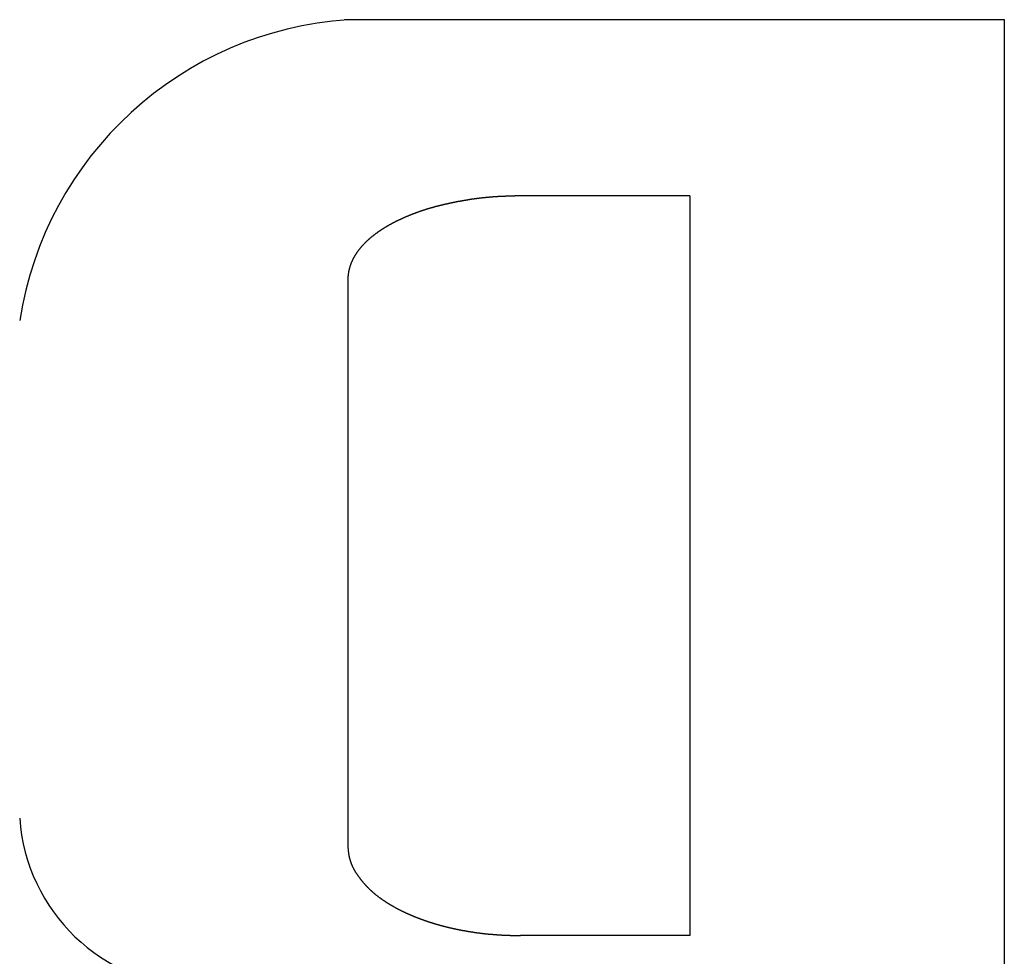
# Model space of a CAD drawing. Extents: x -980 to 1180, y -1469 to 1739.
# Drawn here: x -485 to -473, y 220 to 232 of the extents above; entities that cross this region are included whole.
import ezdxf

# ---------------------------------------------------------------- set-up
doc = ezdxf.new("R2010")
doc.units = 0
doc.header["$LTSCALE"] = 60.96
doc.layers.get('0').update_dxf_attribs({"linetype": 'CONTINUOUS'})
doc.layers.add('DATA', color=7, linetype='CONTINUOUS')

msp = doc.modelspace()

# ---------------------------------------------------------------- linework, layer by layer
at = {"color": 7}
for points in [[(-478.714, 229.263, 0), (-478.718, 229.263, 0), (-478.722, 229.263, 0), (-478.727, 229.263, 0), (-478.731, 229.263, 0), (-478.736, 229.263, 0), (-478.74, 229.263, 0), (-478.744, 229.263, 0), (-478.749, 229.263, 0), (-478.753, 229.263, 0), (-478.757, 229.263, 0), (-478.762, 229.263, 0), (-478.767, 229.263, 0), (-478.772, 229.263, 0), (-478.777, 229.263, 0), (-478.782, 229.263, 0), (-478.787, 229.263, 0), (-478.792, 229.262, 0), (-478.797, 229.262, 0), (-478.802, 229.262, 0), (-478.806, 229.262, 0), (-478.811, 229.262, 0), (-478.816, 229.262, 0), (-478.821, 229.262, 0), (-478.826, 229.262, 0), (-478.831, 229.261, 0), (-478.836, 229.261, 0), (-478.841, 229.261, 0), (-478.846, 229.261, 0), (-478.85, 229.261, 0), (-478.855, 229.261, 0), (-478.86, 229.26, 0), (-478.865, 229.26, 0), (-478.87, 229.26, 0), (-478.875, 229.26, 0), (-478.879, 229.26, 0), (-478.884, 229.26, 0), (-478.889, 229.259, 0), (-478.894, 229.259, 0), (-478.898, 229.259, 0), (-478.903, 229.259, 0), (-478.908, 229.259, 0), (-478.913, 229.258, 0), (-478.917, 229.258, 0), (-478.922, 229.258, 0), (-478.927, 229.258, 0), (-478.932, 229.258, 0), (-478.936, 229.257, 0), (-478.941, 229.257, 0), (-478.946, 229.257, 0), (-478.95, 229.257, 0), (-478.955, 229.257, 0), (-478.959, 229.256, 0), (-478.964, 229.256, 0), (-478.969, 229.256, 0), (-478.973, 229.256, 0), (-478.978, 229.255, 0), (-478.983, 229.255, 0), (-478.987, 229.255, 0), (-478.992, 229.255, 0), (-478.996, 229.254, 0), (-479.001, 229.254, 0), (-479.005, 229.254, 0), (-479.01, 229.253, 0), (-479.014, 229.253, 0), (-479.019, 229.253, 0), (-479.023, 229.253, 0), (-479.028, 229.252, 0), (-479.032, 229.252, 0), (-479.037, 229.252, 0), (-479.041, 229.251, 0), (-479.046, 229.251, 0), (-479.05, 229.251, 0), (-479.055, 229.25, 0), (-479.059, 229.25, 0), (-479.064, 229.25, 0), (-479.068, 229.25, 0), (-479.072, 229.249, 0), (-479.077, 229.249, 0), (-479.081, 229.249, 0), (-479.085, 229.248, 0), (-479.09, 229.248, 0), (-479.094, 229.248, 0), (-479.099, 229.247, 0), (-479.103, 229.247, 0), (-479.107, 229.246, 0), (-479.112, 229.246, 0), (-479.116, 229.246, 0), (-479.12, 229.245, 0), (-479.124, 229.245, 0), (-479.129, 229.245, 0), (-479.133, 229.244, 0), (-479.137, 229.244, 0), (-479.141, 229.243, 0), (-479.146, 229.243, 0), (-479.15, 229.243, 0), (-479.154, 229.242, 0), (-479.158, 229.242, 0), (-479.163, 229.242, 0), (-479.167, 229.241, 0), (-479.171, 229.241, 0), (-479.175, 229.24, 0), (-479.179, 229.24, 0), (-479.183, 229.239, 0), (-479.188, 229.239, 0), (-479.192, 229.239, 0), (-479.196, 229.238, 0), (-479.2, 229.238, 0), (-479.204, 229.237, 0), (-479.208, 229.237, 0), (-479.212, 229.236, 0), (-479.216, 229.236, 0), (-479.22, 229.236, 0), (-479.224, 229.235, 0), (-479.229, 229.235, 0), (-479.233, 229.234, 0), (-479.237, 229.234, 0), (-479.241, 229.233, 0), (-479.245, 229.233, 0), (-479.249, 229.232, 0), (-479.253, 229.232, 0), (-479.257, 229.231, 0), (-479.261, 229.231, 0), (-479.265, 229.23, 0), (-479.269, 229.23, 0), (-479.272, 229.229, 0), (-479.276, 229.229, 0), (-479.28, 229.228, 0), (-479.284, 229.228, 0), (-479.288, 229.227, 0), (-479.292, 229.227, 0), (-479.296, 229.226, 0), (-479.3, 229.226, 0), (-479.304, 229.225, 0), (-479.308, 229.225, 0), (-479.311, 229.224, 0), (-479.315, 229.224, 0), (-479.319, 229.223, 0), (-479.323, 229.223, 0), (-479.327, 229.222, 0), (-479.331, 229.221, 0), (-479.334, 229.221, 0), (-479.338, 229.22, 0), (-479.342, 229.22, 0), (-479.346, 229.219, 0), (-479.349, 229.219, 0), (-479.353, 229.218, 0), (-479.357, 229.217, 0), (-479.361, 229.217, 0), (-479.364, 229.216, 0), (-479.368, 229.216, 0), (-479.372, 229.215, 0), (-479.376, 229.214, 0), (-479.381, 229.214, 0), (-479.386, 229.213, 0), (-479.391, 229.212, 0), (-479.395, 229.211, 0), (-479.4, 229.21, 0), (-479.405, 229.21, 0), (-479.41, 229.209, 0), (-479.415, 229.208, 0), (-479.419, 229.207, 0), (-479.424, 229.206, 0), (-479.429, 229.206, 0), (-479.434, 229.205, 0), (-479.438, 229.204, 0), (-479.443, 229.203, 0), (-479.448, 229.202, 0), (-479.452, 229.202, 0), (-479.457, 229.201, 0), (-479.462, 229.2, 0), (-479.466, 229.199, 0), (-479.471, 229.198, 0), (-479.476, 229.197, 0), (-479.48, 229.197, 0), (-479.485, 229.196, 0), (-479.489, 229.195, 0), (-479.494, 229.194, 0), (-479.499, 229.193, 0), (-479.503, 229.192, 0), (-479.508, 229.192, 0), (-479.512, 229.191, 0), (-479.517, 229.19, 0), (-479.521, 229.189, 0), (-479.526, 229.188, 0), (-479.53, 229.187, 0), (-479.535, 229.186, 0), (-479.539, 229.186, 0), (-479.544, 229.185, 0), (-479.548, 229.184, 0), (-479.553, 229.183, 0), (-479.557, 229.182, 0), (-479.562, 229.181, 0), (-479.566, 229.18, 0), (-479.57, 229.179, 0), (-479.575, 229.179, 0), (-479.579, 229.178, 0), (-479.584, 229.177, 0), (-479.588, 229.176, 0), (-479.592, 229.175, 0), (-479.597, 229.174, 0), (-479.601, 229.173, 0), (-479.605, 229.172, 0), (-479.609, 229.171, 0), (-479.614, 229.171, 0), (-479.618, 229.17, 0), (-479.622, 229.169, 0), (-479.627, 229.168, 0), (-479.631, 229.167, 0), (-479.635, 229.166, 0), (-479.639, 229.165, 0), (-479.643, 229.164, 0), (-479.648, 229.163, 0), (-479.652, 229.162, 0), (-479.656, 229.161, 0), (-479.66, 229.16, 0), (-479.664, 229.159, 0), (-479.669, 229.159, 0), (-479.673, 229.158, 0), (-479.677, 229.157, 0), (-479.681, 229.156, 0), (-479.685, 229.155, 0), (-479.689, 229.154, 0), (-479.693, 229.153, 0), (-479.697, 229.152, 0), (-479.701, 229.151, 0), (-479.705, 229.15, 0), (-479.709, 229.149, 0), (-479.713, 229.148, 0), (-479.717, 229.147, 0), (-479.721, 229.146, 0), (-479.725, 229.145, 0), (-479.729, 229.144, 0), (-479.733, 229.143, 0), (-479.737, 229.142, 0), (-479.741, 229.141, 0), (-479.745, 229.14, 0), (-479.749, 229.139, 0), (-479.753, 229.138, 0), (-479.757, 229.137, 0), (-479.761, 229.136, 0), (-479.765, 229.135, 0), (-479.768, 229.135, 0), (-479.772, 229.134, 0), (-479.776, 229.133, 0), (-479.78, 229.132, 0), (-479.784, 229.131, 0), (-479.788, 229.13, 0), (-479.791, 229.129, 0), (-479.795, 229.128, 0), (-479.799, 229.127, 0), (-479.803, 229.126, 0), (-479.807, 229.124, 0), (-479.81, 229.123, 0), (-479.814, 229.122, 0), (-479.818, 229.121, 0), (-479.821, 229.12, 0), (-479.825, 229.119, 0), (-479.829, 229.118, 0), (-479.833, 229.117, 0), (-479.838, 229.116, 0), (-479.842, 229.115, 0), (-479.846, 229.113, 0), (-479.851, 229.112, 0), (-479.855, 229.111, 0), (-479.859, 229.11, 0), (-479.864, 229.108, 0), (-479.868, 229.107, 0), (-479.872, 229.106, 0), (-479.877, 229.105, 0), (-479.881, 229.103, 0), (-479.885, 229.102, 0), (-479.89, 229.101, 0), (-479.894, 229.099, 0), (-479.898, 229.098, 0), (-479.903, 229.097, 0), (-479.907, 229.096, 0), (-479.911, 229.094, 0), (-479.915, 229.093, 0), (-479.92, 229.092, 0), (-479.924, 229.09, 0), (-479.928, 229.089, 0), (-479.933, 229.088, 0), (-479.937, 229.086, 0), (-479.941, 229.085, 0), (-479.945, 229.083, 0), (-479.95, 229.082, 0), (-479.954, 229.081, 0), (-479.958, 229.079, 0), (-479.962, 229.078, 0), (-479.966, 229.077, 0), (-479.971, 229.075, 0), (-479.975, 229.074, 0), (-479.979, 229.072, 0), (-479.983, 229.071, 0), (-479.987, 229.07, 0), (-479.991, 229.068, 0), (-479.996, 229.067, 0), (-480, 229.065, 0), (-480.004, 229.064, 0), (-480.008, 229.063, 0), (-480.012, 229.061, 0), (-480.016, 229.06, 0), (-480.02, 229.058, 0), (-480.025, 229.057, 0), (-480.029, 229.055, 0), (-480.033, 229.054, 0), (-480.037, 229.052, 0), (-480.041, 229.051, 0), (-480.045, 229.049, 0), (-480.049, 229.048, 0), (-480.053, 229.046, 0), (-480.057, 229.045, 0), (-480.061, 229.043, 0), (-480.065, 229.042, 0), (-480.069, 229.04, 0), (-480.073, 229.039, 0), (-480.078, 229.037, 0), (-480.082, 229.036, 0), (-480.086, 229.034, 0), (-480.09, 229.033, 0), (-480.094, 229.031, 0), (-480.098, 229.03, 0), (-480.102, 229.028, 0), (-480.106, 229.027, 0), (-480.11, 229.025, 0), (-480.114, 229.024, 0), (-480.118, 229.022, 0), (-480.121, 229.02, 0), (-480.125, 229.019, 0), (-480.129, 229.017, 0), (-480.133, 229.016, 0), (-480.137, 229.014, 0), (-480.141, 229.013, 0), (-480.145, 229.011, 0), (-480.149, 229.009, 0), (-480.153, 229.008, 0), (-480.157, 229.006, 0), (-480.161, 229.005, 0), (-480.165, 229.003, 0), (-480.169, 229.001, 0), (-480.172, 229, 0), (-480.176, 228.998, 0), (-480.18, 228.996, 0), (-480.184, 228.995, 0), (-480.188, 228.993, 0), (-480.192, 228.991, 0), (-480.196, 228.99, 0), (-480.2, 228.988, 0), (-480.204, 228.986, 0), (-480.208, 228.984, 0), (-480.213, 228.982, 0), (-480.217, 228.98, 0), (-480.221, 228.979, 0), (-480.225, 228.977, 0), (-480.23, 228.975, 0), (-480.234, 228.973, 0), (-480.238, 228.971, 0), (-480.242, 228.969, 0), (-480.246, 228.967, 0), (-480.251, 228.965, 0), (-480.255, 228.963, 0), (-480.259, 228.961, 0), (-480.263, 228.959, 0), (-480.267, 228.957, 0), (-480.271, 228.956, 0), (-480.275, 228.954, 0), (-480.28, 228.952, 0), (-480.284, 228.95, 0), (-480.288, 228.948, 0), (-480.292, 228.946, 0), (-480.296, 228.944, 0), (-480.3, 228.942, 0), (-480.304, 228.94, 0), (-480.308, 228.938, 0), (-480.312, 228.936, 0), (-480.316, 228.934, 0), (-480.32, 228.932, 0), (-480.324, 228.93, 0), (-480.328, 228.928, 0), (-480.332, 228.926, 0), (-480.336, 228.924, 0), (-480.339, 228.922, 0), (-480.343, 228.92, 0), (-480.347, 228.918, 0), (-480.351, 228.916, 0), (-480.355, 228.914, 0), (-480.359, 228.912, 0), (-480.363, 228.909, 0), (-480.367, 228.907, 0), (-480.37, 228.905, 0), (-480.374, 228.903, 0), (-480.378, 228.901, 0), (-480.382, 228.899, 0), (-480.386, 228.897, 0), (-480.389, 228.895, 0), (-480.393, 228.893, 0), (-480.397, 228.891, 0), (-480.401, 228.889, 0), (-480.404, 228.887, 0), (-480.408, 228.884, 0), (-480.412, 228.882, 0), (-480.415, 228.88, 0), (-480.419, 228.878, 0), (-480.423, 228.876, 0), (-480.426, 228.874, 0), (-480.43, 228.872, 0), (-480.434, 228.87, 0), (-480.437, 228.867, 0), (-480.441, 228.865, 0), (-480.444, 228.863, 0), (-480.448, 228.861, 0), (-480.452, 228.859, 0), (-480.455, 228.857, 0), (-480.459, 228.854, 0), (-480.462, 228.852, 0), (-480.466, 228.85, 0), (-480.469, 228.848, 0), (-480.473, 228.846, 0), (-480.476, 228.843, 0), (-480.48, 228.841, 0), (-480.483, 228.839, 0), (-480.487, 228.837, 0), (-480.49, 228.835, 0), (-480.493, 228.832, 0), (-480.497, 228.83, 0), (-480.5, 228.828, 0), (-480.504, 228.825, 0), (-480.508, 228.823, 0), (-480.512, 228.82, 0), (-480.516, 228.818, 0), (-480.52, 228.815, 0), (-480.524, 228.812, 0), (-480.528, 228.81, 0), (-480.532, 228.807, 0), (-480.535, 228.804, 0), (-480.539, 228.802, 0), (-480.543, 228.799, 0), (-480.547, 228.796, 0), (-480.551, 228.793, 0), (-480.554, 228.791, 0), (-480.558, 228.788, 0), (-480.562, 228.785, 0), (-480.566, 228.783, 0), (-480.569, 228.78, 0), (-480.573, 228.777, 0), (-480.577, 228.775, 0), (-480.58, 228.772, 0), (-480.584, 228.769, 0), (-480.587, 228.766, 0), (-480.591, 228.764, 0), (-480.594, 228.761, 0), (-480.598, 228.758, 0), (-480.602, 228.755, 0), (-480.605, 228.753, 0), (-480.609, 228.75, 0), (-480.612, 228.747, 0), (-480.615, 228.744, 0), (-480.619, 228.742, 0), (-480.622, 228.739, 0), (-480.626, 228.736, 0), (-480.629, 228.733, 0), (-480.632, 228.731, 0), (-480.636, 228.728, 0), (-480.639, 228.725, 0), (-480.642, 228.722, 0), (-480.645, 228.719, 0), (-480.649, 228.717, 0), (-480.652, 228.714, 0), (-480.655, 228.711, 0), (-480.658, 228.708, 0), (-480.662, 228.705, 0), (-480.665, 228.703, 0), (-480.668, 228.7, 0), (-480.671, 228.697, 0), (-480.674, 228.694, 0), (-480.677, 228.691, 0), (-480.68, 228.689, 0), (-480.683, 228.686, 0), (-480.686, 228.683, 0), (-480.689, 228.68, 0), (-480.692, 228.677, 0), (-480.695, 228.674, 0), (-480.698, 228.671, 0), (-480.701, 228.669, 0), (-480.704, 228.666, 0), (-480.707, 228.663, 0), (-480.71, 228.66, 0), (-480.713, 228.657, 0), (-480.715, 228.654, 0), (-480.718, 228.651, 0), (-480.721, 228.648, 0), (-480.724, 228.646, 0), (-480.727, 228.643, 0), (-480.729, 228.64, 0), (-480.733, 228.636, 0), (-480.736, 228.633, 0), (-480.739, 228.629, 0), (-480.742, 228.626, 0), (-480.746, 228.622, 0), (-480.749, 228.619, 0), (-480.752, 228.615, 0), (-480.755, 228.612, 0), (-480.758, 228.608, 0), (-480.761, 228.605, 0), (-480.764, 228.601, 0), (-480.767, 228.597, 0), (-480.77, 228.594, 0), (-480.773, 228.59, 0), (-480.776, 228.587, 0), (-480.779, 228.583, 0), (-480.781, 228.58, 0), (-480.784, 228.576, 0), (-480.787, 228.573, 0), (-480.79, 228.569, 0), (-480.793, 228.566, 0), (-480.795, 228.562, 0), (-480.798, 228.559, 0), (-480.801, 228.555, 0), (-480.803, 228.551, 0), (-480.806, 228.548, 0), (-480.808, 228.544, 0), (-480.811, 228.541, 0), (-480.813, 228.537, 0), (-480.816, 228.534, 0), (-480.818, 228.53, 0), (-480.821, 228.527, 0), (-480.823, 228.523, 0), (-480.825, 228.52, 0), (-480.828, 228.516, 0), (-480.83, 228.512, 0), (-480.832, 228.509, 0), (-480.834, 228.505, 0), (-480.837, 228.502, 0), (-480.839, 228.498, 0), (-480.841, 228.495, 0), (-480.843, 228.491, 0), (-480.845, 228.487, 0), (-480.847, 228.484, 0), (-480.849, 228.48, 0), (-480.851, 228.477, 0), (-480.853, 228.473, 0), (-480.855, 228.47, 0), (-480.857, 228.466, 0), (-480.859, 228.462, 0), (-480.861, 228.459, 0), (-480.863, 228.455, 0), (-480.865, 228.452, 0), (-480.866, 228.448, 0), (-480.868, 228.445, 0), (-480.87, 228.441, 0), (-480.872, 228.437, 0), (-480.874, 228.433, 0), (-480.875, 228.429, 0), (-480.877, 228.425, 0), (-480.879, 228.421, 0), (-480.88, 228.418, 0), (-480.882, 228.414, 0), (-480.884, 228.41, 0), (-480.885, 228.406, 0), (-480.887, 228.402, 0), (-480.888, 228.398, 0), (-480.89, 228.394, 0), (-480.891, 228.39, 0), (-480.893, 228.386, 0), (-480.894, 228.382, 0), (-480.896, 228.378, 0), (-480.897, 228.374, 0), (-480.898, 228.37, 0), (-480.9, 228.366, 0), (-480.901, 228.361, 0), (-480.902, 228.357, 0), (-480.904, 228.353, 0), (-480.905, 228.349, 0), (-480.906, 228.345, 0), (-480.907, 228.341, 0), (-480.908, 228.336, 0), (-480.909, 228.332, 0), (-480.91, 228.328, 0), (-480.911, 228.324, 0), (-480.912, 228.319, 0), (-480.913, 228.315, 0), (-480.914, 228.311, 0), (-480.915, 228.307, 0), (-480.916, 228.302, 0), (-480.917, 228.298, 0), (-480.918, 228.294, 0), (-480.919, 228.289, 0), (-480.92, 228.285, 0), (-480.92, 228.28, 0), (-480.921, 228.276, 0), (-480.922, 228.272, 0), (-480.923, 228.267, 0), (-480.923, 228.263, 0), (-480.924, 228.258, 0), (-480.924, 228.254, 0), (-480.925, 228.249, 0), (-480.926, 228.245, 0), (-480.926, 228.24, 0), (-480.927, 228.236, 0), (-480.927, 228.231, 0), (-480.927, 228.227, 0), (-480.928, 228.222, 0), (-480.928, 228.218, 0), (-480.928, 228.213, 0), (-480.928, 228.209, 0), (-480.928, 228.205, 0), (-480.928, 228.2, 0)], [(-480.928, 220.938, 0), (-480.928, 220.934, 0), (-480.928, 220.93, 0), (-480.928, 220.926, 0), (-480.928, 220.922, 0), (-480.927, 220.918, 0), (-480.927, 220.913, 0), (-480.927, 220.909, 0), (-480.927, 220.905, 0), (-480.926, 220.9, 0), (-480.926, 220.896, 0), (-480.926, 220.892, 0), (-480.925, 220.888, 0), (-480.925, 220.883, 0), (-480.924, 220.879, 0), (-480.924, 220.875, 0), (-480.924, 220.871, 0), (-480.923, 220.866, 0), (-480.923, 220.862, 0), (-480.922, 220.858, 0), (-480.921, 220.854, 0), (-480.921, 220.85, 0), (-480.92, 220.846, 0), (-480.92, 220.841, 0), (-480.919, 220.837, 0), (-480.918, 220.833, 0), (-480.918, 220.829, 0), (-480.917, 220.825, 0), (-480.916, 220.821, 0), (-480.915, 220.817, 0), (-480.915, 220.813, 0), (-480.914, 220.809, 0), (-480.913, 220.805, 0), (-480.912, 220.801, 0), (-480.911, 220.797, 0), (-480.91, 220.793, 0), (-480.91, 220.789, 0), (-480.909, 220.785, 0), (-480.908, 220.781, 0), (-480.907, 220.777, 0), (-480.906, 220.773, 0), (-480.905, 220.77, 0), (-480.904, 220.766, 0), (-480.903, 220.762, 0), (-480.901, 220.758, 0), (-480.9, 220.754, 0), (-480.899, 220.75, 0), (-480.898, 220.746, 0), (-480.897, 220.743, 0), (-480.896, 220.739, 0), (-480.894, 220.735, 0), (-480.893, 220.731, 0), (-480.892, 220.728, 0), (-480.891, 220.724, 0), (-480.889, 220.72, 0), (-480.888, 220.716, 0), (-480.887, 220.713, 0), (-480.885, 220.709, 0), (-480.884, 220.705, 0), (-480.882, 220.702, 0), (-480.881, 220.698, 0), (-480.879, 220.695, 0), (-480.878, 220.691, 0), (-480.876, 220.687, 0), (-480.875, 220.684, 0), (-480.873, 220.68, 0), (-480.872, 220.677, 0), (-480.87, 220.673, 0), (-480.868, 220.669, 0), (-480.867, 220.666, 0), (-480.865, 220.662, 0), (-480.863, 220.659, 0), (-480.862, 220.655, 0), (-480.86, 220.652, 0), (-480.858, 220.649, 0), (-480.856, 220.645, 0), (-480.854, 220.642, 0), (-480.853, 220.638, 0), (-480.851, 220.635, 0), (-480.849, 220.631, 0), (-480.847, 220.628, 0), (-480.845, 220.625, 0), (-480.843, 220.621, 0), (-480.841, 220.618, 0), (-480.839, 220.615, 0), (-480.837, 220.611, 0), (-480.835, 220.608, 0), (-480.833, 220.605, 0), (-480.831, 220.601, 0), (-480.829, 220.598, 0), (-480.826, 220.595, 0), (-480.824, 220.591, 0), (-480.822, 220.588, 0), (-480.82, 220.585, 0), (-480.818, 220.581, 0), (-480.815, 220.578, 0), (-480.813, 220.575, 0), (-480.811, 220.571, 0), (-480.809, 220.568, 0), (-480.806, 220.565, 0), (-480.804, 220.561, 0), (-480.802, 220.558, 0), (-480.8, 220.555, 0), (-480.797, 220.552, 0), (-480.795, 220.548, 0), (-480.793, 220.545, 0), (-480.79, 220.542, 0), (-480.788, 220.539, 0), (-480.785, 220.535, 0), (-480.783, 220.532, 0), (-480.781, 220.529, 0), (-480.778, 220.526, 0), (-480.776, 220.522, 0), (-480.773, 220.519, 0), (-480.771, 220.516, 0), (-480.769, 220.513, 0), (-480.766, 220.51, 0), (-480.764, 220.507, 0), (-480.761, 220.503, 0), (-480.759, 220.5, 0), (-480.756, 220.497, 0), (-480.754, 220.494, 0), (-480.751, 220.491, 0), (-480.749, 220.488, 0), (-480.746, 220.485, 0), (-480.743, 220.482, 0), (-480.741, 220.478, 0), (-480.738, 220.475, 0), (-480.736, 220.472, 0), (-480.733, 220.469, 0), (-480.731, 220.466, 0), (-480.728, 220.463, 0), (-480.725, 220.46, 0), (-480.723, 220.457, 0), (-480.72, 220.454, 0), (-480.717, 220.451, 0), (-480.715, 220.448, 0), (-480.712, 220.445, 0), (-480.709, 220.442, 0), (-480.706, 220.439, 0), (-480.704, 220.436, 0), (-480.701, 220.433, 0), (-480.698, 220.43, 0), (-480.695, 220.427, 0), (-480.693, 220.424, 0), (-480.69, 220.421, 0), (-480.687, 220.418, 0), (-480.684, 220.415, 0), (-480.681, 220.412, 0), (-480.679, 220.409, 0), (-480.676, 220.406, 0), (-480.673, 220.404, 0), (-480.67, 220.401, 0), (-480.667, 220.398, 0), (-480.664, 220.395, 0), (-480.661, 220.392, 0), (-480.659, 220.389, 0), (-480.656, 220.386, 0), (-480.653, 220.383, 0), (-480.65, 220.381, 0), (-480.647, 220.378, 0), (-480.644, 220.375, 0), (-480.641, 220.372, 0), (-480.638, 220.369, 0), (-480.635, 220.367, 0), (-480.632, 220.364, 0), (-480.629, 220.361, 0), (-480.626, 220.358, 0), (-480.623, 220.356, 0), (-480.62, 220.353, 0), (-480.618, 220.351, 0), (-480.615, 220.349, 0), (-480.613, 220.346, 0), (-480.61, 220.344, 0), (-480.608, 220.342, 0), (-480.605, 220.34, 0), (-480.602, 220.337, 0), (-480.6, 220.335, 0), (-480.597, 220.333, 0), (-480.594, 220.33, 0), (-480.592, 220.328, 0), (-480.589, 220.326, 0), (-480.586, 220.324, 0), (-480.583, 220.321, 0), (-480.581, 220.319, 0), (-480.578, 220.317, 0), (-480.575, 220.314, 0), (-480.572, 220.312, 0), (-480.569, 220.31, 0), (-480.566, 220.308, 0), (-480.564, 220.305, 0), (-480.561, 220.303, 0), (-480.558, 220.301, 0), (-480.555, 220.299, 0), (-480.552, 220.296, 0), (-480.549, 220.294, 0), (-480.546, 220.292, 0), (-480.543, 220.289, 0), (-480.54, 220.287, 0), (-480.537, 220.285, 0), (-480.534, 220.283, 0), (-480.531, 220.28, 0), (-480.528, 220.278, 0), (-480.525, 220.276, 0), (-480.522, 220.273, 0), (-480.518, 220.271, 0), (-480.515, 220.269, 0), (-480.512, 220.267, 0), (-480.509, 220.264, 0), (-480.506, 220.262, 0), (-480.503, 220.26, 0), (-480.499, 220.258, 0), (-480.496, 220.255, 0), (-480.493, 220.253, 0), (-480.49, 220.251, 0), (-480.486, 220.248, 0), (-480.483, 220.246, 0), (-480.48, 220.244, 0), (-480.476, 220.242, 0), (-480.473, 220.239, 0), (-480.47, 220.237, 0), (-480.466, 220.235, 0), (-480.463, 220.233, 0), (-480.459, 220.23, 0), (-480.456, 220.228, 0), (-480.452, 220.226, 0), (-480.449, 220.223, 0), (-480.445, 220.221, 0), (-480.442, 220.219, 0), (-480.438, 220.217, 0), (-480.435, 220.214, 0), (-480.431, 220.212, 0), (-480.428, 220.21, 0), (-480.424, 220.208, 0), (-480.42, 220.205, 0), (-480.417, 220.203, 0), (-480.413, 220.201, 0), (-480.41, 220.199, 0), (-480.406, 220.196, 0), (-480.402, 220.194, 0), (-480.398, 220.192, 0), (-480.395, 220.189, 0), (-480.391, 220.187, 0), (-480.387, 220.185, 0), (-480.383, 220.183, 0), (-480.38, 220.18, 0), (-480.376, 220.178, 0), (-480.372, 220.176, 0), (-480.368, 220.174, 0), (-480.364, 220.171, 0), (-480.36, 220.169, 0), (-480.357, 220.167, 0), (-480.353, 220.165, 0), (-480.349, 220.162, 0), (-480.345, 220.16, 0), (-480.341, 220.158, 0), (-480.337, 220.156, 0), (-480.333, 220.153, 0), (-480.329, 220.151, 0), (-480.325, 220.149, 0), (-480.321, 220.147, 0), (-480.317, 220.144, 0), (-480.313, 220.142, 0), (-480.309, 220.14, 0), (-480.304, 220.137, 0), (-480.3, 220.135, 0), (-480.296, 220.133, 0), (-480.293, 220.131, 0), (-480.289, 220.129, 0), (-480.286, 220.128, 0), (-480.282, 220.126, 0), (-480.279, 220.124, 0), (-480.275, 220.122, 0), (-480.271, 220.12, 0), (-480.268, 220.118, 0), (-480.264, 220.116, 0), (-480.261, 220.115, 0), (-480.257, 220.113, 0), (-480.253, 220.111, 0), (-480.25, 220.109, 0), (-480.246, 220.107, 0), (-480.243, 220.106, 0), (-480.239, 220.104, 0), (-480.235, 220.102, 0), (-480.232, 220.1, 0), (-480.228, 220.099, 0), (-480.224, 220.097, 0), (-480.221, 220.095, 0), (-480.217, 220.093, 0), (-480.213, 220.092, 0), (-480.21, 220.09, 0), (-480.206, 220.088, 0), (-480.202, 220.086, 0), (-480.199, 220.085, 0), (-480.195, 220.083, 0), (-480.192, 220.081, 0), (-480.188, 220.08, 0), (-480.184, 220.078, 0), (-480.181, 220.076, 0), (-480.177, 220.075, 0), (-480.173, 220.073, 0), (-480.169, 220.071, 0), (-480.166, 220.07, 0), (-480.162, 220.068, 0), (-480.158, 220.066, 0), (-480.155, 220.065, 0), (-480.151, 220.063, 0), (-480.147, 220.061, 0), (-480.144, 220.06, 0), (-480.14, 220.058, 0), (-480.136, 220.057, 0), (-480.133, 220.055, 0), (-480.129, 220.053, 0), (-480.125, 220.052, 0), (-480.122, 220.05, 0), (-480.118, 220.049, 0), (-480.114, 220.047, 0), (-480.11, 220.045, 0), (-480.107, 220.044, 0), (-480.103, 220.042, 0), (-480.099, 220.041, 0), (-480.096, 220.039, 0), (-480.092, 220.038, 0), (-480.088, 220.036, 0), (-480.084, 220.035, 0), (-480.081, 220.033, 0), (-480.077, 220.032, 0), (-480.073, 220.03, 0), (-480.069, 220.028, 0), (-480.066, 220.027, 0), (-480.062, 220.025, 0), (-480.058, 220.024, 0), (-480.054, 220.022, 0), (-480.051, 220.021, 0), (-480.047, 220.019, 0), (-480.043, 220.018, 0), (-480.039, 220.017, 0), (-480.036, 220.015, 0), (-480.032, 220.014, 0), (-480.028, 220.012, 0), (-480.024, 220.011, 0), (-480.021, 220.009, 0), (-480.017, 220.008, 0), (-480.013, 220.006, 0), (-480.009, 220.005, 0), (-480.005, 220.004, 0), (-480.002, 220.002, 0), (-479.998, 220.001, 0), (-479.994, 219.999, 0), (-479.99, 219.998, 0), (-479.986, 219.996, 0), (-479.983, 219.995, 0), (-479.979, 219.994, 0), (-479.975, 219.992, 0), (-479.971, 219.991, 0), (-479.967, 219.99, 0), (-479.964, 219.988, 0), (-479.96, 219.987, 0), (-479.956, 219.985, 0), (-479.952, 219.984, 0), (-479.948, 219.983, 0), (-479.945, 219.981, 0), (-479.941, 219.98, 0), (-479.937, 219.979, 0), (-479.933, 219.977, 0), (-479.929, 219.976, 0), (-479.925, 219.975, 0), (-479.922, 219.974, 0), (-479.918, 219.972, 0), (-479.914, 219.971, 0), (-479.91, 219.97, 0), (-479.906, 219.968, 0), (-479.902, 219.967, 0), (-479.899, 219.966, 0), (-479.895, 219.965, 0), (-479.891, 219.963, 0), (-479.888, 219.962, 0), (-479.884, 219.961, 0), (-479.88, 219.96, 0), (-479.876, 219.959, 0), (-479.873, 219.957, 0), (-479.869, 219.956, 0), (-479.865, 219.955, 0), (-479.862, 219.954, 0), (-479.858, 219.953, 0), (-479.854, 219.952, 0), (-479.85, 219.95, 0), (-479.847, 219.949, 0), (-479.843, 219.948, 0), (-479.839, 219.947, 0), (-479.835, 219.946, 0), (-479.831, 219.945, 0), (-479.828, 219.943, 0), (-479.824, 219.942, 0), (-479.82, 219.941, 0), (-479.816, 219.94, 0), (-479.813, 219.939, 0), (-479.809, 219.938, 0), (-479.805, 219.937, 0), (-479.801, 219.935, 0), (-479.797, 219.934, 0), (-479.794, 219.933, 0), (-479.79, 219.932, 0), (-479.786, 219.931, 0), (-479.782, 219.93, 0), (-479.778, 219.929, 0), (-479.774, 219.928, 0), (-479.771, 219.927, 0), (-479.767, 219.926, 0), (-479.763, 219.925, 0), (-479.759, 219.923, 0), (-479.755, 219.922, 0), (-479.751, 219.921, 0), (-479.748, 219.92, 0), (-479.744, 219.919, 0), (-479.74, 219.918, 0), (-479.736, 219.917, 0), (-479.732, 219.916, 0), (-479.728, 219.915, 0), (-479.724, 219.914, 0), (-479.72, 219.913, 0), (-479.716, 219.912, 0), (-479.713, 219.911, 0), (-479.709, 219.91, 0), (-479.705, 219.909, 0), (-479.701, 219.908, 0), (-479.697, 219.907, 0), (-479.693, 219.906, 0), (-479.689, 219.905, 0), (-479.685, 219.904, 0), (-479.681, 219.903, 0), (-479.677, 219.902, 0), (-479.673, 219.901, 0), (-479.669, 219.9, 0), (-479.665, 219.899, 0), (-479.662, 219.898, 0), (-479.658, 219.897, 0), (-479.654, 219.896, 0), (-479.65, 219.895, 0), (-479.646, 219.894, 0), (-479.642, 219.893, 0), (-479.638, 219.892, 0), (-479.634, 219.891, 0), (-479.63, 219.89, 0), (-479.626, 219.889, 0), (-479.622, 219.888, 0), (-479.618, 219.887, 0), (-479.614, 219.886, 0), (-479.61, 219.886, 0), (-479.606, 219.885, 0), (-479.602, 219.884, 0), (-479.598, 219.883, 0), (-479.594, 219.882, 0), (-479.59, 219.881, 0), (-479.586, 219.88, 0), (-479.582, 219.879, 0), (-479.578, 219.878, 0), (-479.573, 219.877, 0), (-479.569, 219.877, 0), (-479.565, 219.876, 0), (-479.561, 219.875, 0), (-479.557, 219.874, 0), (-479.553, 219.873, 0), (-479.549, 219.872, 0), (-479.545, 219.871, 0), (-479.541, 219.87, 0), (-479.537, 219.87, 0), (-479.533, 219.869, 0), (-479.529, 219.868, 0), (-479.525, 219.867, 0), (-479.521, 219.866, 0), (-479.516, 219.865, 0), (-479.512, 219.865, 0), (-479.508, 219.864, 0), (-479.504, 219.863, 0), (-479.5, 219.862, 0), (-479.496, 219.861, 0), (-479.491, 219.86, 0), (-479.487, 219.86, 0), (-479.483, 219.859, 0), (-479.479, 219.858, 0), (-479.475, 219.857, 0), (-479.471, 219.856, 0), (-479.467, 219.856, 0), (-479.462, 219.855, 0), (-479.458, 219.854, 0), (-479.454, 219.853, 0), (-479.45, 219.853, 0), (-479.446, 219.852, 0), (-479.442, 219.851, 0), (-479.438, 219.85, 0), (-479.434, 219.85, 0), (-479.429, 219.849, 0), (-479.425, 219.848, 0), (-479.421, 219.847, 0), (-479.417, 219.847, 0), (-479.413, 219.846, 0), (-479.409, 219.845, 0), (-479.405, 219.844, 0), (-479.401, 219.844, 0), (-479.397, 219.843, 0), (-479.393, 219.842, 0), (-479.389, 219.842, 0), (-479.385, 219.841, 0), (-479.38, 219.84, 0), (-479.376, 219.84, 0), (-479.372, 219.839, 0), (-479.368, 219.838, 0), (-479.364, 219.838, 0), (-479.36, 219.837, 0), (-479.356, 219.836, 0), (-479.352, 219.836, 0), (-479.348, 219.835, 0), (-479.344, 219.834, 0), (-479.34, 219.834, 0), (-479.336, 219.833, 0), (-479.332, 219.833, 0), (-479.328, 219.832, 0), (-479.324, 219.831, 0), (-479.32, 219.831, 0), (-479.316, 219.83, 0), (-479.312, 219.83, 0), (-479.308, 219.829, 0), (-479.304, 219.828, 0), (-479.3, 219.828, 0), (-479.296, 219.827, 0), (-479.292, 219.827, 0), (-479.288, 219.826, 0), (-479.284, 219.825, 0), (-479.28, 219.825, 0), (-479.276, 219.824, 0), (-479.272, 219.824, 0), (-479.268, 219.823, 0), (-479.264, 219.823, 0), (-479.26, 219.822, 0), (-479.256, 219.822, 0), (-479.252, 219.821, 0), (-479.249, 219.821, 0), (-479.245, 219.82, 0), (-479.241, 219.82, 0), (-479.237, 219.819, 0), (-479.233, 219.819, 0), (-479.229, 219.818, 0), (-479.225, 219.818, 0), (-479.221, 219.817, 0), (-479.217, 219.817, 0), (-479.213, 219.816, 0), (-479.209, 219.816, 0), (-479.205, 219.815, 0), (-479.202, 219.815, 0), (-479.198, 219.814, 0), (-479.194, 219.814, 0), (-479.19, 219.814, 0), (-479.186, 219.813, 0), (-479.182, 219.813, 0), (-479.178, 219.812, 0), (-479.174, 219.812, 0), (-479.171, 219.811, 0), (-479.167, 219.811, 0), (-479.163, 219.811, 0), (-479.159, 219.81, 0), (-479.155, 219.81, 0), (-479.151, 219.809, 0), (-479.147, 219.809, 0), (-479.144, 219.809, 0), (-479.14, 219.808, 0), (-479.136, 219.808, 0), (-479.132, 219.808, 0), (-479.128, 219.807, 0), (-479.124, 219.807, 0), (-479.121, 219.807, 0), (-479.117, 219.806, 0), (-479.113, 219.806, 0), (-479.109, 219.805, 0), (-479.105, 219.805, 0), (-479.101, 219.805, 0), (-479.097, 219.804, 0), (-479.093, 219.804, 0), (-479.089, 219.804, 0), (-479.085, 219.803, 0), (-479.081, 219.803, 0), (-479.076, 219.803, 0), (-479.072, 219.802, 0), (-479.068, 219.802, 0), (-479.064, 219.802, 0), (-479.06, 219.801, 0), (-479.056, 219.801, 0), (-479.052, 219.801, 0), (-479.048, 219.801, 0), (-479.044, 219.8, 0), (-479.04, 219.8, 0), (-479.036, 219.8, 0), (-479.032, 219.799, 0), (-479.028, 219.799, 0), (-479.024, 219.799, 0), (-479.02, 219.798, 0), (-479.016, 219.798, 0), (-479.012, 219.798, 0), (-479.008, 219.798, 0), (-479.004, 219.797, 0), (-479, 219.797, 0), (-478.996, 219.797, 0), (-478.992, 219.797, 0), (-478.988, 219.796, 0), (-478.983, 219.796, 0), (-478.979, 219.796, 0), (-478.975, 219.796, 0), (-478.971, 219.795, 0), (-478.967, 219.795, 0), (-478.963, 219.795, 0), (-478.959, 219.795, 0), (-478.955, 219.794, 0), (-478.951, 219.794, 0), (-478.947, 219.794, 0), (-478.943, 219.794, 0), (-478.939, 219.794, 0), (-478.935, 219.793, 0), (-478.931, 219.793, 0), (-478.927, 219.793, 0), (-478.923, 219.793, 0), (-478.919, 219.792, 0), (-478.915, 219.792, 0), (-478.911, 219.792, 0), (-478.907, 219.792, 0), (-478.903, 219.792, 0), (-478.899, 219.792, 0), (-478.895, 219.791, 0), (-478.891, 219.791, 0), (-478.887, 219.791, 0), (-478.883, 219.791, 0), (-478.879, 219.791, 0), (-478.875, 219.791, 0), (-478.871, 219.79, 0), (-478.867, 219.79, 0), (-478.863, 219.79, 0), (-478.859, 219.79, 0), (-478.854, 219.79, 0), (-478.85, 219.79, 0), (-478.846, 219.789, 0), (-478.842, 219.789, 0), (-478.838, 219.789, 0), (-478.834, 219.789, 0), (-478.83, 219.789, 0), (-478.826, 219.789, 0), (-478.822, 219.789, 0), (-478.818, 219.789, 0), (-478.814, 219.788, 0), (-478.81, 219.788, 0), (-478.806, 219.788, 0), (-478.802, 219.788, 0), (-478.798, 219.788, 0), (-478.794, 219.788, 0), (-478.79, 219.788, 0), (-478.786, 219.788, 0), (-478.782, 219.788, 0), (-478.778, 219.788, 0), (-478.774, 219.788, 0), (-478.77, 219.787, 0), (-478.766, 219.787, 0), (-478.762, 219.787, 0), (-478.758, 219.787, 0), (-478.754, 219.787, 0), (-478.75, 219.787, 0), (-478.746, 219.787, 0), (-478.742, 219.787, 0), (-478.738, 219.787, 0), (-478.734, 219.787, 0), (-478.73, 219.787, 0), (-478.726, 219.787, 0), (-478.722, 219.787, 0), (-478.718, 219.787, 0), (-478.714, 219.787, 0)]]:
    msp.add_polyline3d(points, dxfattribs=at)
at = {"layer": 'DATA', "color": 7, "linetype": 'CONTINUOUS'}
for p, q in [((-472.514, 231.521), (-480.972, 231.521)), ((-472.514, 207.521), (-472.514, 231.521)), ((-476.544, 229.263), (-478.714, 229.263)), ((-476.544, 229.263), (-476.544, 219.787)), ((-480.928, 228.2), (-480.928, 220.938)), ((-476.544, 219.787), (-478.714, 219.787))]:
    msp.add_line(p, q, dxfattribs=at)
for centre, radius, start, end in [((-480.623, 226.965), 4.566, 93.8311, 171.1352), ((-482.812, 221.45), 2.328, 183.8673, 268.3617)]:
    msp.add_arc(centre, radius, start, end, dxfattribs=at)

doc.saveas('drawing.dxf')
